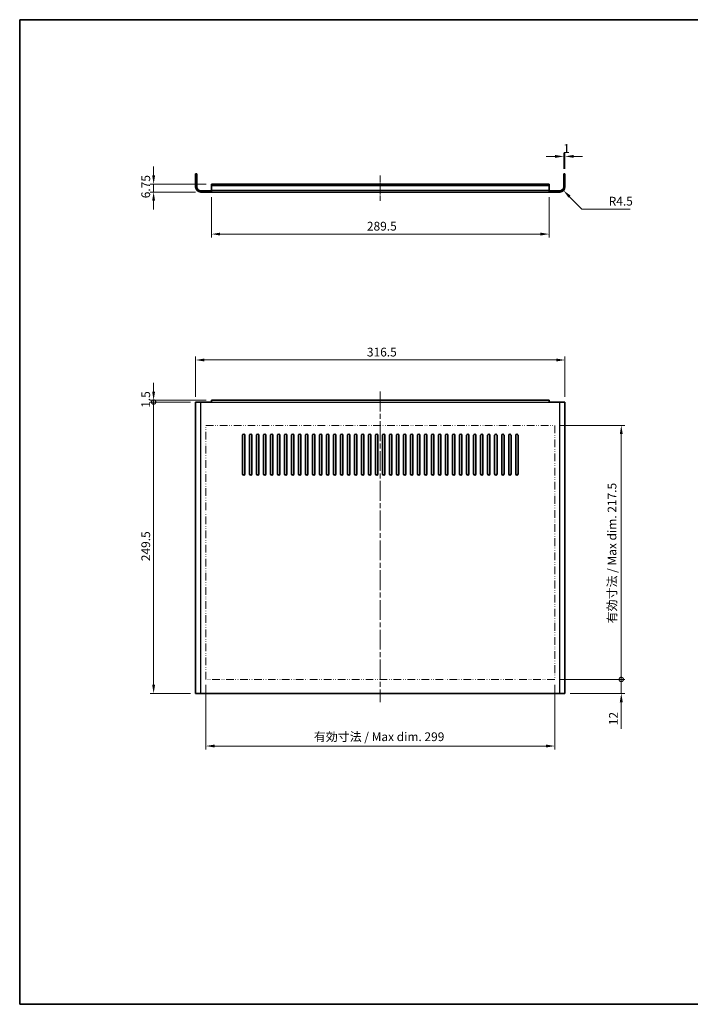
# Model space of a CAD drawing. Units: millimetres. Extents: x 0 to 9845, y 0 to 1264.
# Drawn here: x 7489 to 8064, y 0 to 843 of the extents above; entities that cross this region are included whole.
import ezdxf

# ---------------------------------------------------------------- set-up
doc = ezdxf.new("R2010")
doc.units = ezdxf.units.MM
doc.header["$LTSCALE"] = 3
doc.linetypes.add('CHAIN', pattern=[0.3543, 0.2362, -0.0295, 0.0591, -0.0295])
doc.linetypes.add('DASH_DOUBLE_DOT', pattern=[0.4398, 0.24, -0.06, 0.0098, -0.06, 0.01, -0.06])
doc.layers.get('Defpoints').update_dxf_attribs({"lineweight": 25})
for name, color, linetype, lineweight in [('Border (ISO)', 7, 'Continuous', 35), ('Centerline (ISO)', 131, 'Continuous', 18), ('Dimension (ISO)', 7, 'Continuous', 18), ('Sketch Geometry (ISO)', 7, 'Continuous', 18), ('Visible (ISO)', 7, 'Continuous', 35), ('Visible Narrow (ISO)', 7, 'Continuous', 25)]:
    doc.layers.add(name, color=color, linetype=linetype, lineweight=lineweight)
doc.styles.add('Note Text (TK)', font='txt')
doc.dimstyles.new('Default - Method 1b (TK)', dxfattribs={"dimscale": 3, "dimtxt": 2.5, "dimasz": 2.5, "dimexe": 1, "dimexo": 1.5, "dimgap": 1, "dimtad": 1, "dimtoh": 1, "dimrnd": 1e-08, "dimdsep": 46, "dimtxsty": 'Note Text (TK)', "dimcen": 0.09, "dimdle": 5, "dimclrd": 100, "dimclre": 100, "dimclrt": 7, "dimadec": 1, "dimazin": 1, "dimtfac": 1, "dimtmove": 0, "dimatfit": 3, "dimfxl": 1, "dimtolj": 1, "dimlwd": -1, "dimlwe": -1, "dimarcsym": 0})

# ---------------------------------------------------------------- blocks, each defined once
blk = doc.blocks.new('図面枠 tk図枠')
at = {"layer": 'Border (ISO)'}
for p, q in [((14.5, 289), (405.5, 289)), ((14.5, 289), (14.5, 8)), ((14.5, 8), (405.5, 8))]:
    blk.add_line(p, q, dxfattribs=at)
blk = doc.blocks.new('*D268')
at = {"layer": 'Defpoints', "color": 0}
for p in [(7956.28, 551.64), (7639.78, 515.64), (7956.28, 515.64)]:
    blk.add_point(p, dxfattribs=at)
at = {"layer": 'Dimension (ISO)', "color": 100}
for p, q in [((7639.78, 520.14), (7639.78, 554.64)), ((7647.28, 551.64), (7948.78, 551.64)), ((7956.28, 520.14), (7956.28, 554.64))]:
    blk.add_line(p, q, dxfattribs=at)
for points in [[(7647.28, 552.89), (7647.28, 550.39), (7639.78, 551.64)], [(7948.78, 552.89), (7948.78, 550.39), (7956.28, 551.64)]]:
    blk.add_solid(points, dxfattribs=at)
at = {"layer": 'Dimension (ISO)', "color": 7, "insert": (7786.57, 558.39), "char_height": 7.5, "attachment_point": 4, "style": 'Note Text (TK)'}
blk.add_mtext('\\A1;316.5', dxfattribs=at)
blk = doc.blocks.new('_DotSmall')
at = {"color": 0, "linetype": 'ByBlock', "const_width": 0.5}
blk.add_lwpolyline([(-0.0625, 0, 1), (0.0625, 0, 1)], format="xyb", close=True, dxfattribs=at)
blk = doc.blocks.new('*D269')
at = {"layer": 'Defpoints', "color": 0}
for p in [(7603.78, 517.14), (7639.78, 515.64), (7653.28, 517.14)]:
    blk.add_point(p, dxfattribs=at)
at = {"layer": 'Dimension (ISO)', "color": 100}
for p, q in [((7603.78, 524.64), (7603.78, 532.14)), ((7648.78, 517.14), (7600.78, 517.14)), ((7635.28, 515.64), (7600.78, 515.64)), ((7603.78, 515.64), (7603.78, 517.14)), ((7603.78, 515.64), (7603.78, 508.14))]:
    blk.add_line(p, q, dxfattribs=at)
blk.add_solid([(7602.53, 524.64), (7605.03, 524.64), (7603.78, 517.14)], dxfattribs=at)
at = {"layer": 'Dimension (ISO)', "color": 100, "xscale": 7.5, "yscale": 7.5, "zscale": 7.5, "rotation": 90}
blk.add_blockref('_DotSmall', (7603.78, 515.64), dxfattribs=at)
at = {"layer": 'Dimension (ISO)', "color": 7, "insert": (7597.03, 510.68), "char_height": 7.5, "attachment_point": 4, "rotation": 90, "style": 'Note Text (TK)'}
blk.add_mtext('\\A1;1.5', dxfattribs=at)
blk = doc.blocks.new('*D270')
at = {"layer": 'Defpoints', "color": 0}
for p in [(7603.78, 515.64), (7639.78, 515.64), (7639.78, 266.14)]:
    blk.add_point(p, dxfattribs=at)
at = {"layer": 'Dimension (ISO)', "color": 100}
for p, q in [((7635.28, 515.64), (7600.78, 515.64)), ((7603.78, 273.64), (7603.78, 515.64)), ((7635.28, 266.14), (7600.78, 266.14))]:
    blk.add_line(p, q, dxfattribs=at)
blk.add_solid([(7602.53, 273.64), (7605.03, 273.64), (7603.78, 266.14)], dxfattribs=at)
at = {"layer": 'Dimension (ISO)', "color": 100, "xscale": 7.5, "yscale": 7.5, "zscale": 7.5, "rotation": 90}
blk.add_blockref('_DotSmall', (7603.78, 515.64), dxfattribs=at)
at = {"layer": 'Dimension (ISO)', "color": 7, "insert": (7597.03, 379.4), "char_height": 7.5, "attachment_point": 4, "rotation": 90, "style": 'Note Text (TK)'}
blk.add_mtext('\\A1;249.5', dxfattribs=at)
blk = doc.blocks.new('*D271')
at = {"layer": 'Defpoints', "color": 0}
for p in [(7653.28, 702.2), (7603.78, 695.45), (7644.28, 695.45)]:
    blk.add_point(p, dxfattribs=at)
at = {"layer": 'Dimension (ISO)', "color": 100}
for p, q in [((7603.78, 709.7), (7603.78, 717.2)), ((7648.78, 702.2), (7600.78, 702.2)), ((7603.78, 702.2), (7603.78, 695.45)), ((7639.78, 695.45), (7600.78, 695.45)), ((7603.78, 687.95), (7603.78, 680.45))]:
    blk.add_line(p, q, dxfattribs=at)
for points in [[(7602.53, 709.7), (7605.03, 709.7), (7603.78, 702.2)], [(7602.53, 687.95), (7605.03, 687.95), (7603.78, 695.45)]]:
    blk.add_solid(points, dxfattribs=at)
at = {"layer": 'Dimension (ISO)', "color": 7, "insert": (7597.03, 690.11), "char_height": 7.5, "attachment_point": 4, "rotation": 90, "style": 'Note Text (TK)'}
blk.add_mtext('\\A1;6.75', dxfattribs=at)
blk = doc.blocks.new('*D272')
at = {"layer": 'Defpoints', "color": 0}
for p in [(7653.28, 695.45), (7942.78, 695.45), (7942.78, 659.45)]:
    blk.add_point(p, dxfattribs=at)
at = {"layer": 'Dimension (ISO)', "color": 100}
for p, q in [((7653.28, 690.95), (7653.28, 656.45)), ((7942.78, 690.95), (7942.78, 656.45)), ((7660.78, 659.45), (7935.28, 659.45))]:
    blk.add_line(p, q, dxfattribs=at)
for points in [[(7660.78, 660.7), (7660.78, 658.2), (7653.28, 659.45)], [(7935.28, 660.7), (7935.28, 658.2), (7942.78, 659.45)]]:
    blk.add_solid(points, dxfattribs=at)
at = {"layer": 'Dimension (ISO)', "color": 7, "insert": (7786.57, 666.2), "char_height": 7.5, "attachment_point": 4, "style": 'Note Text (TK)'}
blk.add_mtext('\\A1;289.5', dxfattribs=at)
blk = doc.blocks.new('*D273')
at = {"layer": 'Defpoints', "color": 0}
for p in [(7951.78, 699.95), (7954.96, 696.77)]:
    blk.add_point(p, dxfattribs=at)
at = {"layer": 'Dimension (ISO)', "color": 100}
for p, q in [((7970.87, 680.86), (7960.27, 691.47)), ((8012.22, 680.86), (7970.87, 680.86))]:
    blk.add_line(p, q, dxfattribs=at)
blk.add_solid([(7961.15, 692.35), (7959.38, 690.58), (7954.96, 696.77)], dxfattribs=at)
at = {"layer": 'Dimension (ISO)', "color": 7, "insert": (7993.73, 687.61), "char_height": 7.5, "attachment_point": 4, "style": 'Note Text (TK)'}
blk.add_mtext('\\A1;R4.5', dxfattribs=at)
blk = doc.blocks.new('*D274')
at = {"layer": 'Defpoints', "color": 0}
for p in [(7956.28, 725.95), (7955.28, 710.95), (7956.28, 710.95)]:
    blk.add_point(p, dxfattribs=at)
at = {"layer": 'Dimension (ISO)', "color": 100}
for p, q in [((7947.78, 725.95), (7940.28, 725.95)), ((7955.28, 715.45), (7955.28, 728.95)), ((7955.28, 725.95), (7956.28, 725.95)), ((7956.28, 715.45), (7956.28, 728.95)), ((7963.78, 725.95), (7971.28, 725.95))]:
    blk.add_line(p, q, dxfattribs=at)
for points in [[(7947.78, 727.2), (7947.78, 724.7), (7955.28, 725.95)], [(7963.78, 727.2), (7963.78, 724.7), (7956.28, 725.95)]]:
    blk.add_solid(points, dxfattribs=at)
at = {"layer": 'Dimension (ISO)', "color": 7, "insert": (7954.65, 732.7), "char_height": 7.5, "attachment_point": 4, "style": 'Note Text (TK)'}
blk.add_mtext('\\A1;1', dxfattribs=at)
blk = doc.blocks.new('*D282')
at = {"layer": 'Defpoints', "color": 0}
for p in [(7648.53, 278.14), (7947.53, 278.14), (7648.53, 221.14)]:
    blk.add_point(p, dxfattribs=at)
at = {"layer": 'Dimension (ISO)', "color": 100}
for p, q in [((7648.53, 273.64), (7648.53, 218.14)), ((7947.53, 273.64), (7947.53, 218.14)), ((7940.03, 221.14), (7656.03, 221.14))]:
    blk.add_line(p, q, dxfattribs=at)
for points in [[(7656.03, 222.39), (7656.03, 219.89), (7648.53, 221.14)], [(7940.03, 222.39), (7940.03, 219.89), (7947.53, 221.14)]]:
    blk.add_solid(points, dxfattribs=at)
at = {"layer": 'Dimension (ISO)', "color": 7, "insert": (7741.12, 229.09), "char_height": 7.5, "attachment_point": 4, "style": 'Note Text (TK)'}
blk.add_mtext('\\A1;\\fＭＳ Ｐゴシック|b0|i0;\\H7.5000;有効寸法 / Max dim. 299', dxfattribs=at)
blk = doc.blocks.new('*D283')
at = {"layer": 'Defpoints', "color": 0}
for p in [(7947.53, 495.64), (8004.53, 495.64), (7947.53, 278.14)]:
    blk.add_point(p, dxfattribs=at)
at = {"layer": 'Dimension (ISO)', "color": 100}
for p, q in [((7952.03, 495.64), (8007.53, 495.64)), ((8004.53, 278.14), (8004.53, 488.14)), ((7952.03, 278.14), (8007.53, 278.14))]:
    blk.add_line(p, q, dxfattribs=at)
blk.add_solid([(8003.28, 488.14), (8005.78, 488.14), (8004.53, 495.64)], dxfattribs=at)
at = {"layer": 'Dimension (ISO)', "color": 100, "xscale": 7.5, "yscale": 7.5, "zscale": 7.5, "rotation": 270}
blk.add_blockref('_DotSmall', (8004.53, 278.14), dxfattribs=at)
at = {"layer": 'Dimension (ISO)', "color": 7, "insert": (7996.59, 326.16), "char_height": 7.5, "attachment_point": 4, "rotation": 90, "style": 'Note Text (TK)'}
blk.add_mtext('\\A1;\\fＭＳ Ｐゴシック|b0|i0;\\H7.5000;有効寸法 / Max dim. 217.5', dxfattribs=at)
blk = doc.blocks.new('*D284')
at = {"layer": 'Defpoints', "color": 0}
for p in [(7947.53, 278.14), (8004.53, 278.14), (7956.28, 266.14)]:
    blk.add_point(p, dxfattribs=at)
at = {"layer": 'Dimension (ISO)', "color": 100}
for p, q in [((8004.53, 278.14), (8004.53, 293.14)), ((7952.03, 278.14), (8007.53, 278.14)), ((8004.53, 278.14), (8004.53, 266.14)), ((7960.78, 266.14), (8007.53, 266.14)), ((8004.53, 258.64), (8004.53, 235.94))]:
    blk.add_line(p, q, dxfattribs=at)
blk.add_solid([(8003.28, 258.64), (8005.78, 258.64), (8004.53, 266.14)], dxfattribs=at)
at = {"layer": 'Dimension (ISO)', "color": 100, "xscale": 7.5, "yscale": 7.5, "zscale": 7.5, "rotation": 270}
blk.add_blockref('_DotSmall', (8004.53, 278.14), dxfattribs=at)
at = {"layer": 'Dimension (ISO)', "color": 7, "insert": (7997.78, 238.94), "char_height": 7.5, "attachment_point": 4, "rotation": 90, "style": 'Note Text (TK)'}
blk.add_mtext('\\A1;12', dxfattribs=at)

msp = doc.modelspace()

# ---------------------------------------------------------------- linework, layer by layer
at = {"layer": 'Centerline (ISO)', "linetype": 'CHAIN', "ltscale": 8.056153}
msp.add_line((7798.032, 709.7005), (7798.032, 687.9505), dxfattribs=at)
at = {"layer": 'Centerline (ISO)', "linetype": 'CHAIN', "ltscale": 23.990969}
msp.add_line((7798.032, 524.6421), (7798.032, 258.6421), dxfattribs=at)
at = {"layer": 'Sketch Geometry (ISO)', "color": 4, "linetype": 'DASH_DOUBLE_DOT', "lineweight": 18, "ltscale": 9.064727}
for p, q in [((7648.532, 495.6421), (7947.532, 495.6421)), ((7947.532, 278.1421), (7648.532, 278.1421))]:
    msp.add_line(p, q, dxfattribs=at)
at = {"layer": 'Sketch Geometry (ISO)', "color": 4, "linetype": 'DASH_DOUBLE_DOT', "lineweight": 18, "ltscale": 9.158203}
for p, q in [((7648.532, 278.1421), (7648.532, 495.6421)), ((7947.532, 495.6421), (7947.532, 278.1421))]:
    msp.add_line(p, q, dxfattribs=at)
at = {"layer": 'Visible (ISO)'}
for p, q in [((7639.782, 710.9505), (7639.782, 699.9505)), ((7640.782, 710.9505), (7639.782, 710.9505)), ((7640.782, 699.9505), (7640.782, 710.9505)), ((7955.282, 710.9505), (7956.282, 710.9505)), ((7955.282, 710.9505), (7955.282, 699.9505)), ((7956.282, 699.9505), (7956.282, 710.9505)), ((7653.282, 702.2005), (7942.782, 702.2005)), ((7653.282, 700.7005), (7653.282, 702.2005)), ((7653.282, 700.7005), (7653.282, 696.9505)), ((7942.782, 702.2005), (7942.782, 700.7005)), ((7942.782, 696.9505), (7942.782, 700.7005)), ((7653.282, 696.4505), (7644.282, 696.4505)), ((7644.282, 695.4505), (7653.282, 695.4505)), ((7653.282, 695.4505), (7653.282, 696.9505)), ((7653.282, 695.4505), (7942.782, 695.4505)), ((7942.782, 696.9505), (7942.782, 695.4505)), ((7951.782, 696.4505), (7942.782, 696.4505)), ((7942.782, 695.4505), (7951.782, 695.4505)), ((7639.782, 266.1421), (7639.782, 515.6421)), ((7644.282, 515.6421), (7639.782, 515.6421)), ((7644.282, 515.6421), (7653.282, 515.6421)), ((7653.282, 515.6421), (7653.282, 517.1421)), ((7653.282, 517.1421), (7942.782, 517.1421)), ((7942.782, 517.1421), (7942.782, 515.6421)), ((7942.782, 515.6421), (7951.782, 515.6421)), ((7956.282, 515.6421), (7951.782, 515.6421)), ((7956.282, 266.1421), (7956.282, 515.6421)), ((7680.032, 454.1421), (7680.032, 487.1421)), ((7682.032, 487.1421), (7682.032, 454.1421)), ((7686.032, 454.1421), (7686.032, 487.1421)), ((7688.032, 487.1421), (7688.032, 454.1421)), ((7692.032, 454.1421), (7692.032, 487.1421)), ((7694.032, 487.1421), (7694.032, 454.1421)), ((7698.032, 454.1421), (7698.032, 487.1421)), ((7700.032, 487.1421), (7700.032, 454.1421)), ((7704.032, 454.1421), (7704.032, 487.1421)), ((7706.032, 487.1421), (7706.032, 454.1421)), ((7710.032, 454.1421), (7710.032, 487.1421)), ((7712.032, 487.1421), (7712.032, 454.1421)), ((7716.032, 454.1421), (7716.032, 487.1421)), ((7718.032, 487.1421), (7718.032, 454.1421)), ((7722.032, 454.1421), (7722.032, 487.1421)), ((7724.032, 487.1421), (7724.032, 454.1421)), ((7728.032, 454.1421), (7728.032, 487.1421)), ((7730.032, 487.1421), (7730.032, 454.1421)), ((7734.032, 454.1421), (7734.032, 487.1421)), ((7736.032, 487.1421), (7736.032, 454.1421)), ((7740.032, 454.1421), (7740.032, 487.1421)), ((7742.032, 487.1421), (7742.032, 454.1421)), ((7746.032, 454.1421), (7746.032, 487.1421)), ((7748.032, 487.1421), (7748.032, 454.1421)), ((7752.032, 454.1421), (7752.032, 487.1421)), ((7754.032, 487.1421), (7754.032, 454.1421)), ((7758.032, 454.1421), (7758.032, 487.1421)), ((7760.032, 487.1421), (7760.032, 454.1421)), ((7764.032, 454.1421), (7764.032, 487.1421)), ((7766.032, 487.1421), (7766.032, 454.1421)), ((7770.032, 454.1421), (7770.032, 487.1421)), ((7772.032, 487.1421), (7772.032, 454.1421)), ((7776.032, 454.1421), (7776.032, 487.1421)), ((7778.032, 487.1421), (7778.032, 454.1421)), ((7782.032, 454.1421), (7782.032, 487.1421)), ((7784.032, 487.1421), (7784.032, 454.1421)), ((7788.032, 454.1421), (7788.032, 487.1421)), ((7790.032, 487.1421), (7790.032, 454.1421)), ((7794.032, 454.1421), (7794.032, 487.1421)), ((7796.032, 487.1421), (7796.032, 454.1421)), ((7800.032, 454.1421), (7800.032, 487.1421)), ((7802.032, 487.1421), (7802.032, 454.1421)), ((7806.032, 454.1421), (7806.032, 487.1421)), ((7808.032, 487.1421), (7808.032, 454.1421)), ((7812.032, 454.1421), (7812.032, 487.1421)), ((7814.032, 487.1421), (7814.032, 454.1421)), ((7818.032, 454.1421), (7818.032, 487.1421)), ((7820.032, 487.1421), (7820.032, 454.1421)), ((7824.032, 454.1421), (7824.032, 487.1421)), ((7826.032, 487.1421), (7826.032, 454.1421)), ((7830.032, 454.1421), (7830.032, 487.1421)), ((7832.032, 487.1421), (7832.032, 454.1421)), ((7836.032, 454.1421), (7836.032, 487.1421)), ((7838.032, 487.1421), (7838.032, 454.1421)), ((7842.032, 454.1421), (7842.032, 487.1421)), ((7844.032, 487.1421), (7844.032, 454.1421)), ((7848.032, 454.1421), (7848.032, 487.1421)), ((7850.032, 487.1421), (7850.032, 454.1421)), ((7854.032, 454.1421), (7854.032, 487.1421)), ((7856.032, 487.1421), (7856.032, 454.1421)), ((7860.032, 454.1421), (7860.032, 487.1421)), ((7862.032, 487.1421), (7862.032, 454.1421)), ((7866.032, 454.1421), (7866.032, 487.1421)), ((7868.032, 487.1421), (7868.032, 454.1421)), ((7872.032, 454.1421), (7872.032, 487.1421)), ((7874.032, 487.1421), (7874.032, 454.1421)), ((7878.032, 454.1421), (7878.032, 487.1421)), ((7880.032, 487.1421), (7880.032, 454.1421)), ((7884.032, 454.1421), (7884.032, 487.1421)), ((7886.032, 487.1421), (7886.032, 454.1421)), ((7890.032, 454.1421), (7890.032, 487.1421)), ((7892.032, 487.1421), (7892.032, 454.1421)), ((7896.032, 454.1421), (7896.032, 487.1421)), ((7898.032, 487.1421), (7898.032, 454.1421)), ((7902.032, 454.1421), (7902.032, 487.1421)), ((7904.032, 487.1421), (7904.032, 454.1421)), ((7908.032, 454.1421), (7908.032, 487.1421)), ((7910.032, 487.1421), (7910.032, 454.1421)), ((7914.032, 454.1421), (7914.032, 487.1421)), ((7916.032, 487.1421), (7916.032, 454.1421)), ((7639.782, 266.1421), (7644.282, 266.1421)), ((7951.782, 266.1421), (7644.282, 266.1421)), ((7951.782, 266.1421), (7956.282, 266.1421))]:
    msp.add_line(p, q, dxfattribs=at)
for centre, radius, start, end in [((7644.282, 699.9505), 4.5, 180, 270), ((7644.282, 699.9505), 3.5, 180, 270), ((7951.782, 699.9505), 3.5, 270, 0), ((7951.782, 699.9505), 4.5, 270, 0), ((7681.032, 487.1421), 1, 0.0000009, 179.9999991), ((7687.032, 487.1421), 1, 0.0000009, 179.9999991), ((7693.032, 487.1421), 1, 0.0000009, 179.9999991), ((7699.032, 487.1421), 1, 0.0000009, 179.9999991), ((7705.032, 487.1421), 1, 0.0000009, 179.9999991), ((7711.032, 487.1421), 1, 0.0000009, 179.9999991), ((7717.032, 487.1421), 1, 0.0000009, 179.9999991), ((7723.032, 487.1421), 1, 0.0000009, 179.9999991), ((7729.032, 487.1421), 1, 0.0000009, 179.9999991), ((7735.032, 487.1421), 1, 0.0000009, 179.9999991), ((7741.032, 487.1421), 1, 0.0000009, 179.9999991), ((7747.032, 487.1421), 1, 0.0000009, 179.9999991), ((7753.032, 487.1421), 1, 0.0000009, 179.9999991), ((7759.032, 487.1421), 1, 0.0000009, 179.9999991), ((7765.032, 487.1421), 1, 0.0000009, 179.9999991), ((7771.032, 487.1421), 1, 0.0000009, 179.9999991), ((7777.032, 487.1421), 1, 0.0000009, 179.9999991), ((7783.032, 487.1421), 1, 0.0000009, 179.9999991), ((7789.032, 487.1421), 1, 0.0000009, 179.9999991), ((7795.032, 487.1421), 1, 0.0000009, 179.9999991), ((7801.032, 487.1421), 1, 0.0000009, 179.9999991), ((7807.032, 487.1421), 1, 0, 179.9999991), ((7813.032, 487.1421), 1, 0.0000009, 179.9999991), ((7819.032, 487.1421), 1, 0.0000009, 179.9999991), ((7825.032, 487.1421), 1, 0.0000009, 179.9999991), ((7831.032, 487.1421), 1, 0.0000009, 179.9999991), ((7837.032, 487.1421), 1, 0.0000009, 179.9999991), ((7843.032, 487.1421), 1, 0.0000009, 179.9999991), ((7849.032, 487.1421), 1, 0.0000009, 179.9999991), ((7855.032, 487.1421), 1, 0.0000009, 179.9999991), ((7861.032, 487.1421), 1, 0.0000009, 179.9999991), ((7867.032, 487.1421), 1, 0.0000009, 179.9999991), ((7873.032, 487.1421), 1, 0.0000009, 179.9999991), ((7879.032, 487.1421), 1, 0.0000009, 179.9999991), ((7885.032, 487.1421), 1, 0.0000009, 179.9999991), ((7891.032, 487.1421), 1, 0.0000009, 179.9999991), ((7897.032, 487.1421), 1, 0.0000009, 179.9999991), ((7903.032, 487.1421), 1, 0.0000009, 179.9999991), ((7909.032, 487.1421), 1, 0.0000009, 179.9999991), ((7915.032, 487.1421), 1, 0.0000009, 179.9999991), ((7681.032, 454.1421), 1, 180.0000009, 359.9999991), ((7687.032, 454.1421), 1, 180.0000009, 359.9999991), ((7693.032, 454.1421), 1, 180.0000009, 359.9999991), ((7699.032, 454.1421), 1, 180.0000009, 359.9999991), ((7705.032, 454.1421), 1, 180.0000009, 359.9999991), ((7711.032, 454.1421), 1, 180.0000009, 359.9999991), ((7717.032, 454.1421), 1, 180.0000009, 359.9999991), ((7723.032, 454.1421), 1, 180.0000009, 359.9999991), ((7729.032, 454.1421), 1, 180.0000009, 359.9999991), ((7735.032, 454.1421), 1, 180.0000009, 359.9999991), ((7741.032, 454.1421), 1, 180.0000009, 359.9999991), ((7747.032, 454.1421), 1, 180.0000009, 359.9999991), ((7753.032, 454.1421), 1, 180.0000009, 359.9999991), ((7759.032, 454.1421), 1, 180.0000009, 359.9999991), ((7765.032, 454.1421), 1, 180.0000009, 359.9999991), ((7771.032, 454.1421), 1, 180.0000009, 359.9999991), ((7777.032, 454.1421), 1, 180.0000009, 359.9999991), ((7783.032, 454.1421), 1, 180.0000009, 359.9999991), ((7789.032, 454.1421), 1, 180.0000009, 359.9999991), ((7795.032, 454.1421), 1, 180.0000009, 359.9999991), ((7801.032, 454.1421), 1, 180.0000009, 359.9999991), ((7807.032, 454.1421), 1, 180.0000009, 359.9999991), ((7813.032, 454.1421), 1, 180.0000009, 359.9999991), ((7819.032, 454.1421), 1, 180.0000009, 359.9999991), ((7825.032, 454.1421), 1, 180.0000009, 359.9999991), ((7831.032, 454.1421), 1, 180.0000009, 359.9999991), ((7837.032, 454.1421), 1, 180.0000009, 359.9999991), ((7843.032, 454.1421), 1, 180.0000009, 359.9999991), ((7849.032, 454.1421), 1, 180.0000009, 359.9999991), ((7855.032, 454.1421), 1, 180.0000009, 359.9999991), ((7861.032, 454.1421), 1, 180.0000009, 359.9999991), ((7867.032, 454.1421), 1, 180.0000009, 359.9999991), ((7873.032, 454.1421), 1, 180.0000009, 359.9999991), ((7879.032, 454.1421), 1, 180.0000009, 359.9999991), ((7885.032, 454.1421), 1, 180.0000009, 359.9999991), ((7891.032, 454.1421), 1, 180.0000009, 359.9999991), ((7897.032, 454.1421), 1, 180.0000009, 359.9999991), ((7903.032, 454.1421), 1, 180.0000009, 359.9999991), ((7909.032, 454.1421), 1, 180.0000009, 359.9999991), ((7915.032, 454.1421), 1, 180.0000009, 359.9999991)]:
    msp.add_arc(centre, radius, start, end, dxfattribs=at)
at = {"layer": 'Visible Narrow (ISO)'}
for p, q in [((7639.782, 699.9505), (7640.782, 699.9505)), ((7942.782, 700.7005), (7653.282, 700.7005)), ((7956.282, 699.9505), (7955.282, 699.9505)), ((7644.282, 695.4505), (7644.282, 696.4505)), ((7653.282, 696.9505), (7942.782, 696.9505)), ((7951.782, 695.4505), (7951.782, 696.4505)), ((7644.282, 266.1421), (7644.282, 515.6421)), ((7653.282, 515.6421), (7942.782, 515.6421)), ((7951.782, 266.1421), (7951.782, 515.6421))]:
    msp.add_line(p, q, dxfattribs=at)

# ---------------------------------------------------------------- block references
at = {"xscale": 3, "yscale": 3, "zscale": 3}
msp.add_blockref('図面枠 tk図枠', (7445.5, -24), dxfattribs=at)

# ---------------------------------------------------------------- dimensions: what is measured, and where the dimension line sits
at = {"layer": 'Dimension (ISO)', "color": 100}
for base, p1, p2, angle, override, picture, middle in [((7956.282, 725.9505), (7955.282, 710.9505), (7956.282, 710.9505), 180, {"dimscale": 0, "dimtxt": 7.5, "dimasz": 7.5, "dimexe": 3, "dimexo": 4.5, "dimgap": 3, "dimtoh": 0, "dimdec": 2, "dimcen": 0.27, "dimtol": 0, "dimlim": 0, "dimtp": 0, "dimtm": 0, "dimtdec": 2, "dimtix": 0, "dimtofl": 1, "dimtmove": 0, "dimatfit": 1}, '*D274', (7955.782, 725.9505)), ((7603.782, 695.4505), (7653.282, 702.2005), (7644.282, 695.4505), 270, {"dimscale": 0, "dimtxt": 7.5, "dimasz": 7.5, "dimexe": 3, "dimexo": 4.5, "dimgap": 3, "dimtoh": 0, "dimdec": 2, "dimcen": 0.27, "dimtol": 0, "dimlim": 0, "dimtp": 0, "dimtm": 0, "dimtdec": 2, "dimtix": 0, "dimtofl": 1, "dimtmove": 0, "dimatfit": 1}, '*D271', (7603.782, 698.8255)), ((7942.782, 659.4505), (7653.282, 695.4505), (7942.782, 695.4505), 180, {"dimscale": 0, "dimtxt": 7.5, "dimasz": 7.5, "dimexe": 3, "dimexo": 4.5, "dimgap": 3, "dimtoh": 0, "dimdec": 2, "dimcen": 0.27, "dimtol": 0, "dimlim": 0, "dimtp": 0, "dimtm": 0, "dimtdec": 2, "dimtix": 0, "dimtofl": 0, "dimtmove": 0, "dimatfit": 1}, '*D272', (7798.032, 659.4505)), ((7603.782, 517.1421), (7639.782, 515.6421), (7653.282, 517.1421), 90, {"dimscale": 0, "dimtxt": 7.5, "dimasz": 7.5, "dimexe": 3, "dimexo": 4.5, "dimgap": 3, "dimtoh": 0, "dimdec": 2, "dimblk1": 'DotSmall', "dimsah": 1, "dimcen": 0.27, "dimdle": 0, "dimtol": 0, "dimlim": 0, "dimtp": 0, "dimtm": 0, "dimtdec": 2, "dimtix": 0, "dimtofl": 1, "dimtmove": 0, "dimatfit": 1}, '*D269', (7603.782, 516.3921)), ((7603.782, 515.6421), (7639.782, 266.1421), (7639.782, 515.6421), 90, {"dimscale": 0, "dimtxt": 7.5, "dimasz": 7.5, "dimexe": 3, "dimexo": 4.5, "dimgap": 3, "dimtoh": 0, "dimdec": 2, "dimblk2": 'DotSmall', "dimsah": 1, "dimcen": 0.27, "dimdle": 0, "dimtol": 0, "dimlim": 0, "dimtp": 0, "dimtm": 0, "dimtdec": 2, "dimtix": 0, "dimtofl": 0, "dimtmove": 0, "dimatfit": 1}, '*D270', (7603.782, 390.8621)), ((8004.532, 278.1421), (7956.282, 266.1421), (7947.532, 278.1421), 90, {"dimscale": 0, "dimtxt": 7.5, "dimasz": 7.5, "dimexe": 3, "dimexo": 4.5, "dimgap": 3, "dimtoh": 0, "dimdec": 2, "dimblk2": 'DotSmall', "dimsah": 1, "dimcen": 0.27, "dimdle": 0, "dimtol": 0, "dimlim": 0, "dimtp": 0, "dimtm": 0, "dimtdec": 2, "dimtix": 0, "dimtofl": 1, "dimtmove": 0, "dimatfit": 1}, '*D284', (8004.532, 243.5398))]:
    dim = msp.add_linear_dim(base=base, p1=p1, p2=p2, angle=angle, dimstyle='Default - Method 1b (TK)', override=override, dxfattribs=at)
    dim.commit()
    dim.dimension.update_dxf_attribs({"geometry": picture, "text_midpoint": middle, "dimtype": 160})
dim = msp.add_radius_dim(center=(7951.782, 699.9505), mpoint=(7954.964, 696.7685), dimstyle='Default - Method 1b (TK)', override={"dimscale": 0, "dimtxt": 7.5, "dimasz": 7.5, "dimexe": 3, "dimexo": 4.5, "dimgap": 3, "dimtih": 1, "dimdec": 2, "dimlfac": 1, "dimcen": 0, "dimtol": 0, "dimlim": 0, "dimtp": 0, "dimtm": 0, "dimtdec": 2, "dimtix": 0, "dimtofl": 0, "dimtmove": 0, "dimatfit": 3}, dxfattribs=at)
dim.commit()
dim.dimension.update_dxf_attribs({"geometry": '*D273', "text_midpoint": (8002.9748, 680.8586), "dimtype": 164})
dim = msp.add_linear_dim(base=(7956.282, 551.6421), p1=(7639.782, 515.6421), p2=(7956.282, 515.6421), dimstyle='Default - Method 1b (TK)', override={"dimscale": 0, "dimtxt": 7.5, "dimasz": 7.5, "dimexe": 3, "dimexo": 4.5, "dimgap": 3, "dimtoh": 0, "dimdec": 2, "dimcen": 0.27, "dimtol": 0, "dimlim": 0, "dimtp": 0, "dimtm": 0, "dimtdec": 2, "dimtix": 0, "dimtofl": 0, "dimtmove": 0, "dimatfit": 1}, dxfattribs=at)
dim.commit()
dim.dimension.update_dxf_attribs({"geometry": '*D268', "text_midpoint": (7798.032, 551.6421), "dimtype": 160})
for base, p2, angle, override, picture, middle in [((8004.532, 495.6421), (7947.532, 495.6421), 90, {"dimscale": 0, "dimtxt": 7.5, "dimasz": 7.5, "dimexe": 3, "dimexo": 4.5, "dimgap": 3, "dimtoh": 0, "dimdec": 2, "dimblk1": 'DotSmall', "dimsah": 1, "dimcen": 0.27, "dimdle": 0, "dimtol": 0, "dimlim": 0, "dimtp": 0, "dimtm": 0, "dimtdec": 2, "dimtix": 0, "dimtofl": 0, "dimtmove": 0, "dimatfit": 1}, '*D283', (8004.532, 386.9221)), ((7648.532, 221.1421), (7648.532, 278.1421), 180, {"dimscale": 0, "dimtxt": 7.5, "dimasz": 7.5, "dimexe": 3, "dimexo": 4.5, "dimgap": 3, "dimtoh": 0, "dimdec": 2, "dimcen": 0.27, "dimtol": 0, "dimlim": 0, "dimtp": 0, "dimtm": 0, "dimtdec": 2, "dimtix": 0, "dimtofl": 0, "dimtmove": 0, "dimatfit": 1}, '*D282', (7798.032, 221.1421))]:
    dim = msp.add_linear_dim(base=base, p1=(7947.532, 278.1421), p2=p2, angle=angle, text='\\fＭＳ Ｐゴシック|b0|i0;\\H7.5000;有効寸法 / Max dim. <>', dimstyle='Default - Method 1b (TK)', override=override, dxfattribs=at)
    dim.commit()
    dim.dimension.update_dxf_attribs({"geometry": picture, "text_midpoint": middle, "dimtype": 160})

doc.saveas('drawing.dxf')
